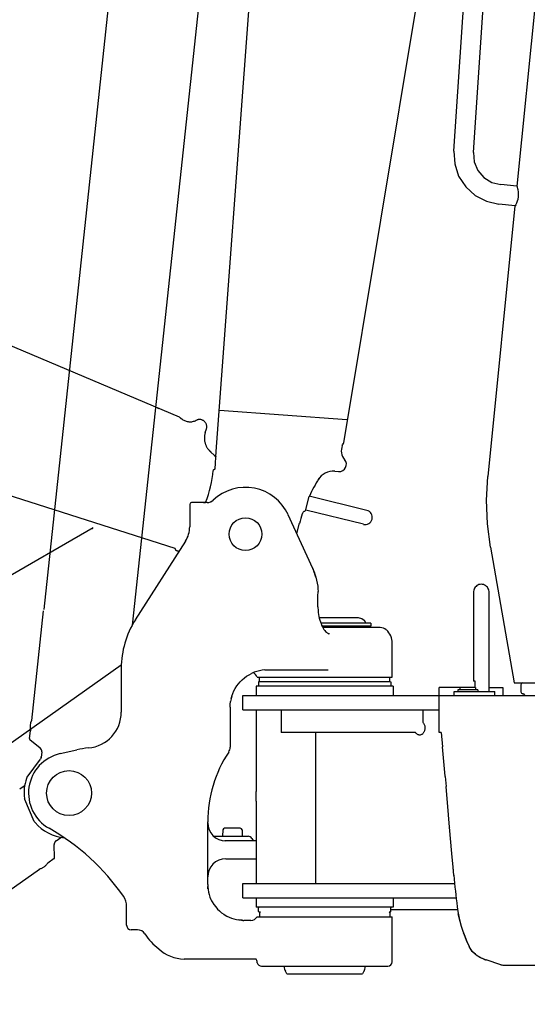
# Model space of a CAD drawing. Units: millimetres. Extents: x 0 to 18143, y 0 to 12436.
# Drawn here: x 11212 to 11776, y 4730 to 5825 of the extents above; entities that cross this region are included whole.
import ezdxf

# ---------------------------------------------------------------- set-up
doc = ezdxf.new("R2010")
doc.units = ezdxf.units.MM
doc.header["$LTSCALE"] = 997.8771
doc.linetypes.add('PHANTOM', pattern=[0.8, 0.45, -0.05, 0.1, -0.05, 0.1, -0.05])
doc.layers.get('0').update_dxf_attribs({"linetype": 'CONTINUOUS'})
doc.layers.add('DEFAULT_3', color=7, linetype='PHANTOM')

msp = doc.modelspace()

# ---------------------------------------------------------------- linework, layer by layer
at = {"color": 7, "linetype": 'CONTINUOUS'}
for p, q in [((11430.1, 5344.7), (11516.8, 6524)), ((11571.6, 5354.3), (11752.1, 6440.4)), ((11836.7, 6367), (11763.9, 5639.5)), ((11694, 5678.5), (11715.5, 6003.1)), ((11715.7, 5677.1), (11737.2, 6001.6)), ((11238.8, 5168.8), (11315.6, 5888.2)), ((11414.3, 5877.7), (11336.7, 5151.6)), ((11694, 5678.5), (11694.9, 5664.3)), ((11715.7, 5677.1), (11716.6, 5666.7)), ((11694.9, 5664.3), (11699.3, 5650.8)), ((11716.6, 5666.7), (11720.5, 5657.2)), ((11699.3, 5650.8), (11707.1, 5638.9)), ((11720.5, 5657.2), (11727.2, 5649.3)), ((11707.1, 5638.9), (11717.5, 5629.4)), ((11727.2, 5649.3), (11736, 5643.8)), ((11736, 5643.8), (11746, 5641.3)), ((11764.1, 5639.5), (11746, 5641.3)), ((11764.6, 5638.7), (11764.1, 5639.5)), ((11717.5, 5629.4), (11730.1, 5622.8)), ((11765.2, 5636.3), (11764.6, 5638.7)), ((11765.6, 5628.6), (11765, 5624.5)), ((11765.2, 5636.3), (11765.6, 5632.7)), ((11765.6, 5632.7), (11765.6, 5628.6)), ((11730.1, 5622.8), (11743.9, 5619.7)), ((11761.8, 5617.9), (11731.7, 5316.9)), ((11762, 5617.9), (11743.9, 5619.7)), ((11762.8, 5618.7), (11762, 5617.9)), ((11762.8, 5618.7), (11763.9, 5621.1)), ((11763.9, 5621.1), (11765, 5624.5)), ((11575, 5379.8), (11433.5, 5390.2)), ((11575, 5379.8), (11575.2, 5379.8)), ((11575.2, 5379.8), (11575.4, 5379.8)), ((11575.4, 5379.8), (11575.6, 5379.9)), ((11575.6, 5379.9), (11575.8, 5379.9)), ((11424, 5343.9), (11427.6, 5340.5)), ((11428.7, 5325.4), (11430.1, 5344.7)), ((11428.7, 5325.4), (11426.6, 5323.6)), ((11561.7, 5322.7), (11566, 5322.3)), ((11730.2, 5290.5), (11731.7, 5316.9)), ((11423.9, 5288.6), (11424.2, 5288.7)), ((11424.2, 5288.7), (11424.5, 5288.9)), ((11424.5, 5288.9), (11424.7, 5289)), ((11424.7, 5289), (11424.9, 5289.1)), ((11424.9, 5289.1), (11425.1, 5289.3)), ((11425.1, 5289.3), (11425.3, 5289.4)), ((11425.3, 5289.4), (11425.4, 5289.5)), ((11425.4, 5289.5), (11425.6, 5289.6)), ((11425.6, 5289.6), (11425.7, 5289.6)), ((11425.7, 5289.6), (11425.8, 5289.7)), ((11425.8, 5289.7), (11425.9, 5289.8)), ((11425.9, 5289.8), (11426, 5289.9)), ((11426, 5289.9), (11426.1, 5290)), ((11426, 5289.9), (11426, 5289.9)), ((11426.1, 5290), (11426.2, 5290.1)), ((11426.2, 5290.1), (11426.4, 5290.2)), ((11426.4, 5290.2), (11426.5, 5290.3)), ((11426.5, 5290.3), (11426.5, 5290.3)), ((11426.5, 5290.3), (11426.5, 5290.3)), ((11426.6, 5290.4), (11426.6, 5290.4)), ((11529.2, 5278.4), (11533.2, 5294.6)), ((11597.4, 5279.1), (11533.4, 5294.9)), ((11731.2, 5264.1), (11730.2, 5290.5)), ((11400.5, 5285.7), (11400.5, 5260.9)), ((11419.8, 5287.7), (11402.5, 5287.7)), ((11415.8, 5287.7), (11416.8, 5287.8)), ((11416.8, 5287.8), (11417.7, 5287.9)), ((11417.7, 5287.9), (11418.2, 5288)), ((11527.4, 5277.7), (11527, 5277.3)), ((11527.4, 5277.7), (11527, 5277.3)), ((11527.9, 5277.9), (11527.4, 5277.7)), ((11527.9, 5277.9), (11527.4, 5277.7)), ((11528.3, 5278.2), (11527.9, 5277.9)), ((11528.3, 5278.2), (11527.9, 5277.9)), ((11528.8, 5278.4), (11528.3, 5278.2)), ((11529.2, 5278.4), (11528.8, 5278.4)), ((11593.5, 5263.6), (11529.4, 5279.4)), ((11509.7, 5274.4), (11537, 5214.8)), ((11525.7, 5275.6), (11525.5, 5275.1)), ((11526, 5276.1), (11525.7, 5275.6)), ((11526, 5276.1), (11525.7, 5275.6)), ((11526.3, 5276.5), (11526, 5276.1)), ((11526.3, 5276.5), (11526, 5276.1)), ((11526.6, 5277), (11526.3, 5276.5)), ((11526.6, 5277), (11526.3, 5276.5)), ((11527, 5277.3), (11526.6, 5277)), ((11527, 5277.3), (11526.6, 5277)), ((11519.4, 5253.2), (11522.4, 5264.7)), ((11734.6, 5238), (11731.2, 5264.1)), ((11395.8, 5244.8), (11340.1, 5157.3)), ((11734.6, 5238), (11760.9, 5087.2)), ((11536.8, 5215.3), (11537.7, 5213.2)), ((11537, 5214.8), (11537.8, 5212.9)), ((11537.7, 5213.2), (11538.6, 5210.7)), ((11537.8, 5212.9), (11538.7, 5210.6)), ((11538.6, 5210.7), (11539.5, 5208)), ((11538.7, 5210.6), (11539.5, 5208.2)), ((11540.6, 5204.8), (11539.5, 5208.2)), ((11539.5, 5208), (11540.6, 5204.7)), ((11540.6, 5204.8), (11541.5, 5201.4)), ((11540.6, 5204.7), (11541.5, 5201.3)), ((11541.5, 5201.4), (11541.5, 5201.3)), ((11541.5, 5201.3), (11542.3, 5198)), ((11542.3, 5198), (11542.8, 5194.8)), ((11542.8, 5194.8), (11543, 5191.7)), ((11543, 5191.7), (11543.1, 5189)), ((11716, 5190.2), (11715.8, 5188.9)), ((11716.4, 5191.4), (11716, 5190.2)), ((11717, 5192.6), (11716.4, 5191.4)), ((11717.7, 5193.6), (11717, 5192.6)), ((11718.6, 5194.6), (11717.7, 5193.6)), ((11719.6, 5195.4), (11718.6, 5194.6)), ((11720.7, 5196), (11719.6, 5195.4)), ((11721.9, 5196.5), (11720.7, 5196)), ((11723.2, 5196.8), (11721.9, 5196.5)), ((11724.5, 5196.9), (11723.2, 5196.8)), ((11725.7, 5196.8), (11724.5, 5196.9)), ((11727, 5196.5), (11725.7, 5196.8)), ((11728.2, 5196), (11727, 5196.5)), ((11729.3, 5195.4), (11728.2, 5196)), ((11730.3, 5194.6), (11729.3, 5195.4)), ((11731.2, 5193.6), (11730.3, 5194.6)), ((11731.9, 5192.6), (11731.2, 5193.6)), ((11732.5, 5191.4), (11731.9, 5192.6)), ((11732.9, 5190.2), (11732.5, 5191.4)), ((11733.1, 5188.9), (11732.9, 5190.2)), ((11543, 5183.8), (11543.1, 5189)), ((11543, 5178), (11543, 5183.9)), ((11715.8, 5188.9), (11715.8, 5188.2)), ((11715.8, 5188.2), (11715.8, 5089.2)), ((11733.1, 5188.2), (11733.1, 5188.9)), ((11733.1, 5077.7), (11733.1, 5188.2)), ((11543, 5171.7), (11543, 5178)), ((11543, 5171.7), (11543, 5170.5)), ((11543, 5170.5), (11543.1, 5168.9)), ((11543.1, 5168.9), (11543.2, 5167.4)), ((11237.8, 5167.4), (11224.8, 5045.4)), ((11543.2, 5167.4), (11543.4, 5165.4)), ((11543.4, 5165.4), (11543.7, 5163.3)), ((11543.7, 5163.3), (11544.1, 5161.1)), ((11544.1, 5161.1), (11544.5, 5159.1)), ((11586.7, 5159.7), (11544.4, 5159.7)), ((11544.5, 5159.1), (11545, 5157)), ((11594.5, 5156.8), (11591.7, 5158.4)), ((11545, 5157), (11545.7, 5155.1)), ((11545.7, 5155.1), (11546.4, 5153.2)), ((11601.7, 5153.5), (11546.2, 5153.5)), ((11546.4, 5153.2), (11547.1, 5151.4)), ((11547.1, 5151.4), (11547.9, 5149.7)), ((11601.7, 5150.5), (11547.5, 5150.5)), ((11547.9, 5149.7), (11548.8, 5148.2)), ((11612.2, 5148.7), (11548.5, 5148.7)), ((11548.8, 5148.2), (11549.7, 5146.8)), ((11549.7, 5146.8), (11550.6, 5145.6)), ((11595.5, 5155.1), (11595.5, 5153.5)), ((11595.5, 5150.5), (11595.5, 5148.7)), ((11601.7, 5153.5), (11601.7, 5150.5)), ((11550.6, 5145.6), (11551.5, 5144.5)), ((11551.5, 5144.5), (11552.4, 5143.6)), ((11552.4, 5143.6), (11553.2, 5142.9)), ((11553.2, 5142.9), (11553.9, 5142.4)), ((11553.9, 5142.4), (11554.5, 5142)), ((11554.5, 5142), (11555, 5141.8)), ((11555, 5141.8), (11555.2, 5141.7)), ((11555.3, 5141.7), (11555.2, 5141.7)), ((11555.8, 5141.7), (11555.3, 5141.7)), ((11625.5, 5093.7), (11625.5, 5131.4)), ((11324.5, 5103.6), (11324.5, 5054.7)), ((11458.9, 5090.8), (11461.3, 5092.9)), ((11461.3, 5092.9), (11463.8, 5094.7)), ((11463.8, 5094.7), (11466.5, 5096.3)), ((11466.5, 5096.3), (11469.2, 5097.8)), ((11472.1, 5099), (11469.2, 5097.8)), ((11475, 5100), (11472.1, 5099)), ((11477.9, 5100.8), (11475, 5100)), ((11475.5, 5093.7), (11625.5, 5093.7)), ((11480.9, 5101.3), (11477.9, 5100.8)), ((11478, 5093.2), (11478.5, 5093.7)), ((11478, 5089.2), (11478, 5093.2)), ((11483.9, 5101.6), (11480.9, 5101.3)), ((11483.9, 5101.6), (11486.7, 5101.7)), ((11486.7, 5101.7), (11554.4, 5101.7)), ((11623, 5093.2), (11622.5, 5093.7)), ((11623, 5089.2), (11623, 5093.2)), ((11449.6, 5078.3), (11451.1, 5081.1)), ((11451.1, 5081.1), (11452.8, 5083.8)), ((11452.8, 5083.8), (11454.7, 5086.3)), ((11454.7, 5086.3), (11456.7, 5088.6)), ((11456.7, 5088.6), (11458.9, 5090.8)), ((11626.7, 5083.7), (11474.3, 5083.7)), ((11474.3, 5083.7), (11474.3, 5073.2)), ((11477.5, 5088.7), (11477, 5088.2)), ((11477, 5088.2), (11477, 5084.2)), ((11477.5, 5083.7), (11477, 5084.2)), ((11477.5, 5088.7), (11623.5, 5088.7)), ((11478.5, 5088.7), (11478, 5089.2)), ((11622.5, 5088.7), (11623, 5089.2)), ((11623.5, 5088.7), (11624, 5088.2)), ((11623.5, 5083.7), (11624, 5084.2)), ((11624, 5088.2), (11624, 5084.2)), ((11626.7, 5083.7), (11626.7, 5073.2)), ((11718.2, 5082.2), (11677.5, 5082.2)), ((11677.5, 5032.2), (11677.5, 5082.2)), ((11700.7, 5082.2), (11700.7, 5079.7)), ((11716.2, 5089.2), (11715.8, 5089.2)), ((11717.5, 5089), (11716.2, 5089.2)), ((11717.5, 5082.2), (11717.5, 5089)), ((11718.2, 5082.2), (11718.2, 5079.7)), ((11733.1, 5082.2), (11748.5, 5082.2)), ((11748.5, 5082.2), (11748.5, 5073.2)), ((11760.9, 5087.2), (12463.9, 5087.2)), ((11768.5, 5085.2), (11768.5, 5077.2)), ((11446.5, 5069.5), (11447.3, 5072.5)), ((11447.3, 5072.5), (11446.5, 5069.5)), ((11447.3, 5072.5), (11448.4, 5075.5)), ((11448.4, 5075.5), (11449.6, 5078.3)), ((11459.5, 5073.2), (11801.1, 5073.2)), ((11459.5, 5057.2), (11459.5, 5073.2)), ((11694.5, 5077.7), (11739.5, 5077.7)), ((11694.5, 5073.2), (11694.5, 5077.7)), ((11720.5, 5079.7), (11698.5, 5079.7)), ((11698.5, 5079.7), (11698.5, 5077.7)), ((11720.5, 5079.7), (11720.5, 5077.7)), ((11739.5, 5073.2), (11739.5, 5077.7)), ((11771.5, 5075.2), (11770.5, 5075.2)), ((11445.5, 5060.1), (11445.6, 5063.2)), ((11445.5, 5060.1), (11445.5, 5015.8)), ((11445.6, 5063.2), (11445.9, 5066.4)), ((11446.5, 5069.5), (11445.9, 5066.4)), ((11459.5, 5057.2), (11677.5, 5057.2)), ((11474.3, 5057.2), (11474.3, 4966.5)), ((11502, 5057.2), (11502, 5032.2)), ((11659.6, 5057.2), (11659.6, 5043.5)), ((11659.6, 5043.5), (11660, 5043)), ((11660, 5043), (11660.4, 5042.4)), ((11660.4, 5042.4), (11660.8, 5041.7)), ((11660.8, 5041.7), (11661.1, 5041.1)), ((11661.1, 5041.1), (11661.4, 5040.3)), ((11661.4, 5040.3), (11661.6, 5039.6)), ((11661.6, 5039.6), (11661.7, 5038.8)), ((11661.7, 5038.8), (11661.8, 5038)), ((11661.8, 5038), (11661.8, 5037.2)), ((11661.8, 5037.2), (11661.8, 5036.4)), ((11222.6, 5025.3), (11223.6, 5033.9)), ((11651.3, 5032.2), (11502, 5032.2)), ((11540.5, 4864.2), (11540.5, 5032.2)), ((11651.7, 5031.6), (11651.3, 5032.2)), ((11652.2, 5031.1), (11651.7, 5031.6)), ((11652.7, 5030.6), (11652.2, 5031.1)), ((11653.2, 5030.2), (11652.7, 5030.6)), ((11653.7, 5029.8), (11653.2, 5030.2)), ((11654.3, 5029.5), (11653.7, 5029.8)), ((11654.9, 5029.4), (11654.3, 5029.5)), ((11655.5, 5029.3), (11654.9, 5029.4)), ((11655.9, 5029.2), (11655.5, 5029.3)), ((11656.1, 5029.2), (11655.9, 5029.2)), ((11656.7, 5029.3), (11656.1, 5029.2)), ((11657.3, 5029.5), (11656.7, 5029.3)), ((11657.9, 5029.7), (11657.3, 5029.5)), ((11658.4, 5030), (11657.9, 5029.7)), ((11659, 5030.4), (11658.4, 5030)), ((11659.5, 5030.9), (11659, 5030.4)), ((11659.9, 5031.4), (11659.5, 5030.9)), ((11660.4, 5032), (11659.9, 5031.4)), ((11660.7, 5032.6), (11660.4, 5032)), ((11661.1, 5033.3), (11660.7, 5032.6)), ((11661.3, 5034), (11661.1, 5033.3)), ((11661.5, 5034.8), (11661.3, 5034)), ((11661.7, 5035.6), (11661.5, 5034.8)), ((11661.8, 5036.4), (11661.7, 5035.6)), ((11680, 5032.2), (11677.5, 5032.2)), ((11680, 5032.2), (11681.4, 5016.2)), ((11223, 5024.4), (11234.4, 5014.9)), ((11684.3, 4983.6), (11681.4, 5016.2)), ((11681.5, 5016.2), (11681.4, 5016.2)), ((11235.4, 5004.1), (11235.1, 5003.3)), ((11235.4, 5004.1), (11235.6, 5005)), ((11236.2, 5010.5), (11235.5, 5004.4)), ((11256.5, 5008.6), (11275.1, 5012.8)), ((11219.9, 4982.3), (11234.6, 5002.5)), ((11235.1, 5003.3), (11234.6, 5002.5)), ((11219.9, 4982.3), (11219.6, 4981.9)), ((11684.3, 4983.2), (11684.3, 4983.5)), ((11684.3, 4983), (11684.3, 4983.2)), ((11684.3, 4983), (11685.3, 4972)), ((11219.4, 4981.4), (11219.2, 4981)), ((11219.6, 4981.9), (11219.4, 4981.4)), ((11685.3, 4971.9), (11685.3, 4972)), ((11685.3, 4972), (11685.3, 4972)), ((11685.3, 4971.8), (11685.3, 4971.9)), ((11685.3, 4971.7), (11685.3, 4971.8)), ((11688, 4940.8), (11685.4, 4971.6)), ((11474.3, 4965.9), (11474.3, 4966.5)), ((11474.3, 4965.5), (11474.3, 4965.9)), ((11474.3, 4964.9), (11474.3, 4965.5)), ((11474.4, 4964.2), (11474.3, 4964.9)), ((11474.4, 4963.4), (11474.4, 4964.2)), ((11474.4, 4962.6), (11474.4, 4963.4)), ((11474.4, 4961.7), (11474.4, 4962.6)), ((11474.5, 4960.7), (11474.4, 4961.7)), ((11474.4, 4959.8), (11474.5, 4960.7)), ((11216.8, 4958.9), (11216.9, 4958.4)), ((11216.9, 4958.4), (11217, 4957.9)), ((11217, 4957.9), (11217.2, 4957.4)), ((11227.9, 4933.2), (11217.2, 4957.4)), ((11474.3, 4956.6), (11474.4, 4957.3)), ((11474.3, 4956), (11474.3, 4956.6)), ((11474.3, 4955.6), (11474.3, 4956)), ((11474.3, 4955.6), (11474.3, 4955)), ((11474.3, 4955), (11474.3, 4864.2)), ((11474.4, 4958.9), (11474.4, 4959.8)), ((11474.4, 4958.1), (11474.4, 4958.9)), ((11474.4, 4957.3), (11474.4, 4958.1)), ((11688.1, 4940.1), (11688.1, 4940.6)), ((11689.2, 4927.3), (11688.1, 4940.1)), ((11228.2, 4932.7), (11227.9, 4933.2)), ((11228.4, 4932.3), (11228.2, 4932.7)), ((11228.7, 4931.9), (11228.4, 4932.3)), ((11420.5, 4863.1), (11420.5, 4932.9)), ((11420.5, 4928.5), (11420.5, 4929.2)), ((11689.2, 4927.1), (11689.2, 4927.3)), ((11427.2, 4916.7), (11465.3, 4916.7)), ((11437.3, 4923.8), (11437, 4916.7)), ((11456.7, 4925.7), (11439.3, 4925.7)), ((11458.7, 4923.8), (11458.9, 4916.7)), ((11689.3, 4926.8), (11689.2, 4927.1)), ((11691.8, 4897.4), (11689.3, 4926.8)), ((11689.3, 4926.4), (11689.3, 4926.8)), ((11689.4, 4926), (11689.3, 4926.4)), ((11474.3, 4911.7), (11439.7, 4911.7)), ((11693.1, 4882.6), (11691.9, 4897.2)), ((11440.5, 4891.7), (11474.3, 4891.7)), ((11693.2, 4882.2), (11693.1, 4882.6)), ((11694, 4873.2), (11693.1, 4882.5)), ((11693.2, 4881.6), (11693.2, 4882.2)), ((11693.5, 4879.2), (11693.2, 4881.6)), ((11693.6, 4878.3), (11693.5, 4879.2)), ((11420.5, 4863.2), (11420.6, 4860.4)), ((11420.5, 4862.9), (11420.5, 4863.1)), ((11420.5, 4862.9), (11420.5, 4862.7)), ((11420.5, 4862.7), (11420.5, 4862.5)), ((11420.5, 4862.5), (11420.5, 4862.3)), ((11420.5, 4862.3), (11420.5, 4862.1)), ((11420.5, 4862.1), (11420.5, 4861.9)), ((11420.5, 4861.9), (11420.5, 4861.7)), ((11420.5, 4861.7), (11420.5, 4861.5)), ((11420.5, 4861.5), (11420.5, 4861.4)), ((11459.5, 4864.2), (11694.8, 4864.2)), ((11459.5, 4848.2), (11459.5, 4864.2)), ((11420.5, 4861.4), (11420.5, 4861.2)), ((11420.5, 4861.2), (11420.5, 4860.9)), ((11420.6, 4860.6), (11420.5, 4860.9)), ((11420.6, 4860), (11420.6, 4860.6)), ((11420.6, 4860.4), (11420.9, 4857.5)), ((11420.6, 4860), (11420.6, 4859.7)), ((11420.7, 4859.4), (11420.6, 4859.7)), ((11420.7, 4859.2), (11420.7, 4859.4)), ((11420.7, 4859.2), (11420.7, 4859)), ((11420.7, 4859), (11420.7, 4858.8)), ((11420.8, 4858.5), (11420.7, 4858.8)), ((11420.8, 4858.3), (11420.8, 4858.5)), ((11420.9, 4857.5), (11421.4, 4854.7)), ((11421.4, 4854.7), (11422.1, 4851.9)), ((11422.1, 4851.9), (11423, 4849.1)), ((11423, 4849.1), (11424.1, 4846.5)), ((11424.1, 4846.5), (11424.9, 4844.8)), ((11424.9, 4844.8), (11425.4, 4843.9)), ((11425.4, 4843.9), (11427.2, 4840.9)), ((11427.2, 4840.9), (11429.4, 4838.1)), ((11459.5, 4848.2), (11696.5, 4848.2)), ((11474.3, 4848.2), (11474.3, 4837.7)), ((11626.7, 4848.2), (11626.7, 4837.7)), ((11330.5, 4817.7), (11330.5, 4838.6)), ((11429.4, 4838.1), (11431.4, 4835.8)), ((11431.4, 4835.8), (11433.5, 4833.6)), ((11433.5, 4833.6), (11435.8, 4831.7)), ((11435.8, 4831.7), (11438.3, 4829.9)), ((11438.3, 4829.9), (11439.8, 4829)), ((11439.8, 4829), (11441.6, 4827.9)), ((11626.7, 4837.7), (11474.3, 4837.7)), ((11477.5, 4837.7), (11477, 4837.2)), ((11477, 4833.2), (11477, 4837.2)), ((11477.5, 4832.7), (11477, 4833.2)), ((11477.5, 4832.7), (11479, 4832.7)), ((11479, 4832.7), (11478, 4831.7)), ((11478, 4831.7), (11478, 4827.7)), ((11622, 4832.7), (11623.5, 4832.7)), ((11622, 4832.7), (11623, 4831.7)), ((11623, 4831.7), (11623, 4827.7)), ((11623.5, 4837.7), (11624, 4837.2)), ((11623.5, 4832.7), (11624, 4833.2)), ((11624, 4833.2), (11624, 4837.2)), ((11624, 4835.2), (11698.2, 4835.2)), ((11697.7, 4838.2), (11698.5, 4832.9)), ((11698.5, 4832.9), (11699.5, 4827.6)), ((11698.8, 4831.5), (11698.9, 4830.6)), ((11700.5, 4823.1), (11698.9, 4830.6)), ((11441.6, 4827.9), (11444.2, 4826.7)), ((11444.2, 4826.7), (11446.9, 4825.6)), ((11446.9, 4825.6), (11449.6, 4824.7)), ((11449.6, 4824.7), (11452.4, 4824.1)), ((11452.4, 4824.1), (11454.7, 4823.7)), ((11456, 4823.5), (11454.7, 4823.7)), ((11456.2, 4823.5), (11456, 4823.5)), ((11456.4, 4823.5), (11456.2, 4823.5)), ((11456.6, 4823.4), (11456.4, 4823.5)), ((11456.8, 4823.4), (11456.6, 4823.4)), ((11457, 4823.4), (11456.8, 4823.4)), ((11457.2, 4823.4), (11457, 4823.4)), ((11457.4, 4823.4), (11457.2, 4823.4)), ((11457.6, 4823.3), (11457.4, 4823.4)), ((11457.8, 4823.3), (11457.6, 4823.3)), ((11457.9, 4823.3), (11457.8, 4823.3)), ((11458.3, 4823.3), (11457.9, 4823.3)), ((11458.1, 4823.3), (11458.9, 4823.3)), ((11458.5, 4823.3), (11458.3, 4823.3)), ((11458.7, 4823.3), (11458.5, 4823.3)), ((11458.8, 4823.3), (11458.7, 4823.3)), ((11459, 4823.3), (11458.8, 4823.3)), ((11458.9, 4823.3), (11459.7, 4823.2)), ((11459.2, 4823.3), (11459, 4823.3)), ((11459.7, 4823.2), (11459.6, 4823.2)), ((11459.7, 4823.2), (11460.5, 4823.2)), ((11468.5, 4823.2), (11460.5, 4823.2)), ((11475.5, 4827.2), (11625.5, 4827.2)), ((11478, 4827.7), (11478.5, 4827.2)), ((11623, 4827.7), (11622.5, 4827.2)), ((11625.5, 4777.2), (11625.5, 4827.2)), ((11699.5, 4827.6), (11700.7, 4822.2)), ((11700.6, 4822.7), (11700.5, 4823.1)), ((11700.7, 4822.2), (11702.2, 4816.7)), ((11342.4, 4812.7), (11335.5, 4812.7)), ((11702.2, 4816.7), (11703.9, 4811.1)), ((11703.9, 4811.1), (11706, 4805.5)), ((11704.5, 4809.4), (11704.9, 4808.3)), ((11704.9, 4808.3), (11707.7, 4801.1)), ((11706, 4805.5), (11708.3, 4799.8)), ((11707.7, 4801.1), (11710.9, 4794.1)), ((11708.3, 4799.8), (11710.9, 4794.1)), ((11712, 4792.2), (11710.9, 4794.1)), ((11710.9, 4794.1), (11711.7, 4792.6)), ((11712, 4792.2), (11711.7, 4792.6)), ((11711.7, 4792.6), (11711.8, 4792.5)), ((11711.9, 4792.3), (11712, 4792.2)), ((11713.2, 4790.4), (11712, 4792.2)), ((11713.2, 4790.4), (11712, 4792.2)), ((11712, 4792.2), (11712, 4792.1)), ((11712, 4792.1), (11712.1, 4792)), ((11712.1, 4792), (11712.2, 4791.8)), ((11712.2, 4791.8), (11712.2, 4791.7)), ((11712.2, 4791.7), (11712.3, 4791.6)), ((11712.3, 4791.6), (11712.4, 4791.5)), ((11712.4, 4791.5), (11712.5, 4791.4)), ((11712.5, 4791.4), (11712.6, 4791.2)), ((11712.6, 4791.2), (11712.7, 4791.1)), ((11712.7, 4791.1), (11712.7, 4791)), ((11712.7, 4791), (11712.8, 4790.9)), ((11712.8, 4790.9), (11712.9, 4790.8)), ((11712.9, 4790.8), (11713, 4790.6)), ((11713, 4790.6), (11713.1, 4790.5)), ((11713.1, 4790.5), (11713.2, 4790.4)), ((11714.6, 4788.6), (11713.2, 4790.4)), ((11714.5, 4788.7), (11713.2, 4790.4)), ((11713.2, 4790.4), (11713.3, 4790.2)), ((11713.3, 4790.2), (11713.4, 4790.1)), ((11713.4, 4790.1), (11713.5, 4789.9)), ((11713.5, 4789.9), (11713.7, 4789.7)), ((11713.7, 4789.6), (11713.7, 4789.7)), ((11713.8, 4789.5), (11713.7, 4789.6)), ((11713.9, 4789.4), (11713.8, 4789.5)), ((11714, 4789.3), (11713.9, 4789.4)), ((11714.1, 4789.2), (11714, 4789.3)), ((11714.2, 4789.1), (11714.1, 4789.2)), ((11714.3, 4788.9), (11714.2, 4789.1)), ((11714.4, 4788.8), (11714.3, 4788.9)), ((11714.5, 4788.7), (11714.4, 4788.8)), ((11716, 4787.1), (11714.5, 4788.7)), ((11714.7, 4788.5), (11714.5, 4788.7)), ((11716.2, 4786.9), (11714.6, 4788.6)), ((11714.8, 4788.4), (11714.7, 4788.5)), ((11714.9, 4788.2), (11714.8, 4788.4)), ((11715.1, 4788), (11714.9, 4788.2)), ((11715.3, 4787.8), (11715.1, 4788)), ((11715.4, 4787.7), (11715.3, 4787.8)), ((11715.6, 4787.5), (11715.4, 4787.7)), ((11715.8, 4787.3), (11715.6, 4787.5)), ((11715.9, 4787.2), (11715.8, 4787.3)), ((11716.1, 4787), (11715.9, 4787.2)), ((11717.8, 4785.5), (11716, 4787.1)), ((11716.2, 4786.9), (11716.1, 4787)), ((11718, 4785.4), (11716.2, 4786.9)), ((11716.4, 4786.8), (11716.2, 4786.9)), ((11716.5, 4786.6), (11716.4, 4786.8)), ((11716.6, 4786.5), (11716.5, 4786.6)), ((11716.7, 4786.4), (11716.6, 4786.5)), ((11716.8, 4786.3), (11716.7, 4786.4)), ((11716.9, 4786.2), (11716.8, 4786.3)), ((11717.1, 4786.1), (11716.9, 4786.2)), ((11717.2, 4786), (11717.1, 4786.1)), ((11717.3, 4785.9), (11717.2, 4786)), ((11717.4, 4785.8), (11717.3, 4785.9)), ((11717.5, 4785.7), (11717.4, 4785.8)), ((11717.6, 4785.7), (11717.5, 4785.7)), ((11717.7, 4785.6), (11717.6, 4785.7)), ((11717.8, 4785.5), (11717.7, 4785.6)), ((11717.9, 4785.4), (11717.8, 4785.5)), ((11717.9, 4785.4), (11717.8, 4785.5)), ((11718, 4785.3), (11717.9, 4785.4)), ((11719.9, 4783.9), (11718, 4785.4)), ((11718.1, 4785.2), (11718, 4785.3)), ((11718.2, 4785.1), (11718.1, 4785.2)), ((11718.4, 4785), (11718.2, 4785.1)), ((11718.5, 4784.9), (11718.4, 4785)), ((11718.6, 4784.8), (11718.5, 4784.9)), ((11718.7, 4784.8), (11718.6, 4784.8)), ((11474.2, 4780.2), (11394.3, 4780.2)), ((11474.3, 4780.1), (11474.2, 4780.2)), ((11474.7, 4779.3), (11474.3, 4780.1)), ((11475.1, 4778.5), (11474.7, 4779.3)), ((11475.3, 4777.6), (11475.1, 4778.5)), ((11475.4, 4776.7), (11475.3, 4777.6)), ((11475.5, 4776), (11475.4, 4776.7)), ((11475.5, 4775.8), (11475.5, 4776)), ((11718.8, 4784.7), (11718.7, 4784.8)), ((11719, 4784.6), (11718.8, 4784.7)), ((11719.1, 4784.5), (11719, 4784.6)), ((11719.3, 4784.4), (11719.1, 4784.5)), ((11719.4, 4784.2), (11719.3, 4784.4)), ((11719.6, 4784.1), (11719.4, 4784.2)), ((11719.7, 4784), (11719.6, 4784.1)), ((11719.9, 4783.9), (11719.7, 4784)), ((11722.1, 4782.5), (11719.9, 4783.9)), ((11720.1, 4783.8), (11719.9, 4783.9)), ((11720.2, 4783.7), (11720.1, 4783.8)), ((11720.4, 4783.5), (11720.2, 4783.7)), ((11720.6, 4783.4), (11720.4, 4783.5)), ((11720.9, 4783.3), (11720.6, 4783.4)), ((11721.1, 4783.1), (11720.9, 4783.3)), ((11721.3, 4783), (11721.1, 4783.1)), ((11721.6, 4782.8), (11721.3, 4783)), ((11721.9, 4782.6), (11721.6, 4782.8)), ((11722.2, 4782.5), (11721.9, 4782.6)), ((11724.5, 4781.2), (11722.1, 4782.5)), ((11722.5, 4782.3), (11722.2, 4782.5)), ((11722.9, 4782), (11722.5, 4782.3)), ((11723.4, 4781.8), (11722.9, 4782)), ((11723.8, 4781.6), (11723.4, 4781.8)), ((11724.3, 4781.3), (11723.8, 4781.6)), ((11724.8, 4781.1), (11724.3, 4781.3)), ((11727.1, 4780.1), (11724.5, 4781.2)), ((11725.4, 4780.8), (11724.8, 4781.1)), ((11725.9, 4780.6), (11725.4, 4780.8)), ((11726.4, 4780.4), (11725.9, 4780.6)), ((11726.8, 4780.2), (11726.4, 4780.4)), ((11727.2, 4780.1), (11726.8, 4780.2)), ((11729, 4779.4), (11727.1, 4780.1)), ((11727.5, 4780), (11727.2, 4780.1)), ((11727.7, 4779.9), (11727.5, 4780)), ((11727.9, 4779.8), (11727.7, 4779.9)), ((11728.2, 4779.7), (11727.9, 4779.8)), ((11728.2, 4779.7), (11728.4, 4779.6)), ((11728.4, 4779.6), (11728.6, 4779.5)), ((11728.6, 4779.5), (11728.8, 4779.5)), ((11728.8, 4779.5), (11729, 4779.4)), ((11729, 4779.4), (11729.8, 4779.1)), ((11746.2, 4773.9), (11729.8, 4779.1)), ((11480.3, 4772.2), (11620.5, 4772.2)), ((11505.5, 4772.2), (11505.5, 4771.6)), ((11508.5, 4763.7), (11506.8, 4766.6)), ((11508.5, 4763.7), (11592.5, 4763.7)), ((11594.1, 4766.6), (11592.5, 4763.7)), ((11595.5, 4772.2), (11595.5, 4771.6)), ((11750.8, 4773.2), (11968.9, 4773.2))]:
    msp.add_line(p, q, dxfattribs=at)
for centre, radius in [((11462.5, 5252.7), 18.2), ((11266.5, 4964.7), 25)]:
    msp.add_circle(centre, radius, dxfattribs=at)
for centre, radius, start, end in [((11462.5, 5252.7), 672.1, 136.7941, 266.3557), ((11579.9, 5348.7), 10, 145.8368, 159.5752), ((11583.9, 5345.4), 15, 157.8278, 221.0117), ((11533, 5366.2), 40, 337.8278, 341.0242), ((11566.6, 5330.3), 8, 265.7954, 41.0116), ((11306.9, 5332.9), 120, 338.0293, 355.5151), ((11560.2, 5302.7), 20, 85.7954, 148.465), ((11696.6, 5219), 180, 148.0095, 154.9996), ((11462.5, 5252.7), 52, 24.61, 133.464), ((11419.8, 5297.7), 10, 270, 313.464), ((11538, 5293), 5, 154.9996, 166.0914), ((11402.5, 5285.7), 2, 90, 180), ((11595.4, 5271.3), 8, 256.0914, 76.0914), ((11696.6, 5219), 180, 161.8411, 165.311), ((11370.5, 5260.9), 30, 327.5287, 0), ((11424.5, 5103.6), 100, 147.5287, 180), ((11586.7, 5149.7), 10, 60, 90), ((11593.5, 5155.1), 2, 0, 60), ((11612.2, 5138.7), 10, 47.4559, 90), ((11605.5, 5131.4), 20, 0, 47.4559), ((11462.2, 5086.7), 15, 27.8181, 52.7132), ((11770.5, 5085.2), 2, 90, 179.9977), ((11770.5, 5077.2), 2, 180, 270), ((11773.5, 5075.2), 2, 180, 270), ((11284.5, 5054.7), 40, 275.2357, 360), ((11240.1, 5038), 17, 154.1791, 193.6237), ((11223.6, 5025.2), 1, 173.9014, 230.2114), ((11231.2, 5011.1), 5, 353.9014, 50.2114), ((11297.2, 4915.3), 100, 95.2357, 102.7816), ((11435.5, 5015.8), 10, 326.4427, 360), ((11266.5, 4964.7), 45, 102.7816, 240.4823), ((11560.5, 4932.9), 140, 146.4427, 180), ((11266.5, 4964.7), 50, 161.044, 186.7589), ((11266.5, 4964.7), 50, 221.044, 264.037), ((11440.5, 4931.7), 20, 180, 270), ((11121.1, 4708), 250, 34.5899, 60.4823), ((11439.3, 4923.7), 2, 90, 178), ((11456.7, 4923.7), 2, 2, 90), ((11465.3, 4911.7), 5, 30, 90), ((11474, 4916.7), 5, 210, 270), ((11440.5, 4871.7), 20, 90.0007, 180), ((12581.3, 4950.9), 890.7, 185, 187.2645), ((11310.5, 4838.6), 20, 0, 34.5899), ((11335.5, 4817.7), 5, 180, 270), ((11468.5, 4831.2), 8, 270, 330), ((11342.4, 4802.7), 10, 32.3924, 90), ((11401.5, 4840.2), 60, 212.3924, 233.9718), ((11394.3, 4820.2), 40, 225.487, 270), ((11480.3, 4777.2), 5, 196.3435, 270), ((11620.5, 4777.2), 5, 270, 360), ((11750.8, 4788.2), 15, 252.4487, 269.9973), ((11515.5, 4771.6), 10, 180, 210), ((11585.5, 4771.6), 10, 330, 360)]:
    msp.add_arc(centre, radius, start, end, dxfattribs=at)
at = {"layer": 'DEFAULT_3', "color": 7, "linetype": 'PHANTOM'}
for p, q in [((11389.3, 5382.6), (10278.7, 5853.9)), ((10239.3, 5603.6), (11383.9, 5237)), ((11365.3, 5392.1), (11365.4, 5392.3)), ((11365.3, 5391.9), (11365.3, 5392.1)), ((11365.4, 5392.6), (11365.4, 5392.8)), ((11365.4, 5392.3), (11365.4, 5392.6)), ((11417.7, 5365.6), (11419.1, 5369.7)), ((11293.2, 5259.7), (10500.6, 4799.8)), ((11292.4, 5259), (11292.2, 5259.1)), ((11292.5, 5258.9), (11292.4, 5259)), ((11292.7, 5258.7), (11292.5, 5258.9)), ((11292.8, 5258.6), (11292.7, 5258.7)), ((11383.9, 5237), (11385.2, 5234.4)), ((11324.5, 5107), (10458.6, 4492.7)), ((11216.7, 4972.4), (11211.7, 4968.9)), ((11216.9, 4972.7), (11216.2, 4972.1)), ((11217.2, 4973), (11216.9, 4972.7)), ((11250.4, 4892.7), (11250, 4907.5)), ((11252.1, 4911.7), (11257.2, 4915.3)), ((11257.4, 4915.4), (11256.7, 4914.9)), ((11257.8, 4915.5), (11257.4, 4915.4)), ((11250, 4891.9), (11242.9, 4886.8)), ((11133.3, 4809.3), (11233.5, 4880.2))]:
    msp.add_line(p, q, dxfattribs=at)
for centre, radius, start, end in [((11396.7, 5389.4), 10, 222.2789, 236.0173), ((11368.7, 5347.9), 40, 54.2699, 57.4663), ((11400.8, 5392.6), 15, 234.2699, 297.4537), ((11411.5, 5372.1), 8, 342.2375, 117.4537), ((11436.8, 5359.5), 20, 162.2375, 224.9071), ((11550.1, 5472.4), 180, 224.4516, 225.5383), ((11550.1, 5472.4), 180, 227.1238, 227.9997), ((11348, 5120.3), 120, 70.3193, 71.9572), ((11255, 4907.6), 5, 125.274, 181.584), ((11228.9, 4896.6), 17, 285.5517, 324.9963), ((11249.4, 4892.7), 1, 305.274, 1.584)]:
    msp.add_arc(centre, radius, start, end, dxfattribs=at)

doc.saveas('drawing.dxf')
